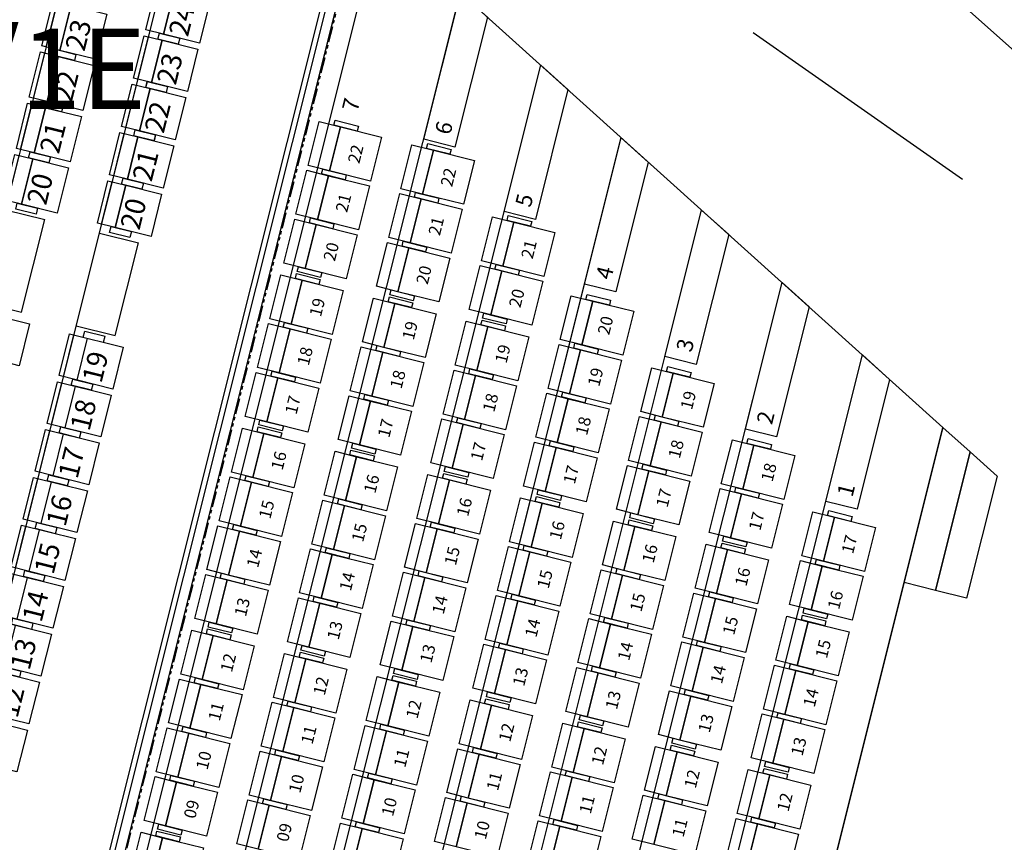
# Model space of a CAD drawing. Units: millimetres. Extents: x 2088 to 40958, y -836 to 11376.
# Drawn here: x 6072 to 7051, y 5057 to 5874 of the extents above; entities that cross this region are included whole.
import ezdxf
from ezdxf.enums import TextEntityAlignment as Align

# ---------------------------------------------------------------- set-up
doc = ezdxf.new("R2010")
doc.units = ezdxf.units.MM
doc.set_wipeout_variables(frame=1)
doc.linetypes.add('PHANTOM2', pattern=[31.75, 15.875, -3.175, 3.175, -3.175, 3.175, -3.175])
doc.linetypes.add('SD-01330-285-Z1- LPH 觀眾看台區施工圖-1070725$0$HIDDEN2', pattern=[4.7625, 3.175, -1.5875])
for name, color, linetype in [('1F觀眾席', 7, 'Continuous'), ('A-ARCH-001', 1, 'Continuous'), ('C-490', 8, 'Continuous'), ('C-495', 8, 'Continuous'), ('C-525', 8, 'Continuous'), ('P001', 131, 'Continuous'), ('P002', 181, 'Continuous'), ('P003', 231, 'Continuous'), ('P020', 121, 'Continuous'), ('P_4ARCHI', 1, 'Continuous'), ('P_Refline', 95, 'PHANTOM2'), ('列番', 40, 'Continuous'), ('字', 19, 'Continuous'), ('席番', 60, 'Continuous'), ('遮蔽', 7, 'Continuous')]:
    doc.layers.add(name, color=color, linetype=linetype)
doc.layers.add('LN', color=168, linetype='Continuous', lineweight=0)
doc.styles.add('BIGFONT', font='simplex.shx', dxfattribs={"bigfont": 'bigfont.shx'})
doc.styles.add('GOTHIC', font='MS PGothic.ttf')

# ---------------------------------------------------------------- blocks, each defined once
blk = doc.blocks.new('C-490')
at = {"ltscale": 0.1}
for p, q in [((0, 550), (428, 550)), ((0, 0), (0, 550)), ((428, 550), (428, 0)), ((-62, 202), (-62, 410)), ((-62, 410), (0, 410)), ((428, 410), (490, 410)), ((490, 410), (490, 202)), ((0, 366.7), (428, 366.7)), ((-62, 202), (0, 202)), ((428, 202), (490, 202)), ((428, 0), (0, 0))]:
    blk.add_line(p, q, dxfattribs=at)
at = {"layer": 'DEFPOINTS'}
blk.add_line((0, 506), (428, 506), dxfattribs=at)
blk = doc.blocks.new('C-495')
for points in [[(433, 550), (433, 366.7), (0, 366.7), (0, 550)], [(0, 410), (0, 202), (-62, 202), (-62, 410)], [(495, 410), (495, 202), (433, 202), (433, 410)], [(433, 366.7), (433, 0), (0, 0), (0, 366.7)]]:
    blk.add_lwpolyline(points, close=True)
at = {"layer": 'DEFPOINTS'}
blk.add_line((0, 506), (433, 506), dxfattribs=at)
blk = doc.blocks.new('C-525')
for points in [[(463, 550), (463, 366.7), (0, 366.7), (0, 550)], [(0, 410), (0, 202), (-62, 202), (-62, 410)], [(525, 410), (525, 202), (463, 202), (463, 410)], [(463, 366.7), (463, 0), (0, 0), (0, 366.7)]]:
    blk.add_lwpolyline(points, close=True)
at = {"layer": 'DEFPOINTS'}
blk.add_line((0, 506), (463, 506), dxfattribs=at)
blk = doc.blocks.new('2&3')
at = {"layer": 'P_4ARCHI', "ltscale": 0.1}
for p, q in [((-5797.67, -164.08), (-4019.45, -609.46)), ((-5842.2, -251.89), (-4078.44, -693.65)), ((-5714.94, -447.68), (-4145.53, -840.76)), ((-4642.31, -453.46), (-4651.99, -492.27)), ((-5723.56, -460.98), (-4151.86, -854.64)), ((-4550.16, -476.54), (-4559.84, -515.35)), ((-4651.99, -492.27), (-4559.84, -515.35)), ((-4665.54, -546.61), (-4675.21, -585.42)), ((-4573.38, -569.69), (-4583.06, -608.5)), ((-4675.21, -585.42), (-4583.06, -608.5))]:
    blk.add_line(p, q, dxfattribs=at)
at = {"layer": 'C-490', "xscale": 0.0999999998616388, "yscale": 0.0999999998616388, "zscale": 0.0999999998616388, "rotation": 345.93873857632}
for p in [(-5108.53, -487.82), (-4705.05, -489.91), (-5061, -499.72), (-5013.46, -511.63), (-4965.93, -523.53), (-4918.4, -535.44), (-4870.87, -547.34), (-4823.34, -559.25), (-4775.81, -571.15), (-4728.27, -583.06)]:
    blk.add_blockref('C-490', p, dxfattribs=at)
at = {"layer": 'C-495', "xscale": 0.09999999986163881, "yscale": 0.09999999986163881, "zscale": 0.09999999986163881, "rotation": 345.9999999999975}
for p in [(-4576.72, -621.04), (-4528.7, -633.07), (-4480.68, -645.09), (-4432.67, -657.12), (-4384.65, -669.14)]:
    blk.add_blockref('C-495', p, dxfattribs=at)
at = {"layer": 'C-525', "xscale": 0.09999999986163884, "yscale": 0.09999999986163884, "zscale": 0.09999999986163884, "rotation": 345.9999999999921}
for p in [(-4553.49, -527.89), (-4502.55, -540.59), (-4451.61, -553.29), (-4400.67, -565.99)]:
    blk.add_blockref('C-525', p, dxfattribs=at)
at = {"layer": '席番', "style": 'GOTHIC'}
for s, p in [('  12', (-5044.87, -480.79)), ('  13', (-4997.34, -492.69)), ('  14', (-4949.81, -504.6)), ('  20', (-4535.31, -509.15)), ('  15', (-4902.28, -516.5)), ('  16', (-4854.74, -528.41)), ('  21', (-4484.37, -521.85)), ('  22', (-4433.43, -534.55)), ('  17', (-4807.21, -540.31)), ('  23', (-4382.49, -547.25)), ('  18', (-4759.68, -552.22)), ('  19', (-4712.15, -564.12)), ('  20', (-4559.99, -601.93)), ('  21', (-4511.97, -613.96)), ('  22', (-4463.95, -625.99)), ('  23', (-4415.94, -638.01)), ('  24', (-4367.92, -650.04))]:
    blk.add_text(s, height=20, rotation=346, dxfattribs=at).set_placement(p, align=Align.MIDDLE_CENTER)
blk = doc.blocks.new('111')
at = {"layer": 'P001', "elevation": 0}
for points in [[(126255.94, 31931.88), (126234.6, 31937.23), (126245.53, 31980.88), (126266.87, 31975.53)], [(125664.87, 31918.07), (125643.53, 31923.42), (125654.47, 31967.07), (125675.81, 31961.72)], [(125861.33, 31920.41), (125839.99, 31925.76), (125850.92, 31969.41), (125872.26, 31964.06)], [(126057.78, 31922.75), (126036.44, 31928.1), (126047.38, 31971.75), (126068.72, 31966.4)], [(126149.94, 31899.67), (126128.6, 31905.02), (126139.53, 31948.67), (126160.87, 31943.32)], [(125757.03, 31894.99), (125735.69, 31900.34), (125746.62, 31943.99), (125767.96, 31938.64)], [(125953.48, 31897.33), (125932.14, 31902.68), (125943.08, 31946.33), (125964.42, 31940.98)], [(125652.73, 31869.57), (125631.39, 31874.92), (125642.32, 31918.57), (125663.66, 31913.22)], [(125849.18, 31871.91), (125827.84, 31877.25), (125838.77, 31920.91), (125860.11, 31915.56)], [(126045.64, 31874.25), (126024.3, 31879.59), (126035.23, 31923.25), (126056.57, 31917.9)], [(126242.09, 31876.59), (126220.75, 31881.93), (126231.68, 31925.59), (126253.02, 31920.24)], [(126137.79, 31851.17), (126116.45, 31856.51), (126127.38, 31900.17), (126148.72, 31894.82)], [(125744.88, 31846.49), (125723.54, 31851.83), (125734.47, 31895.49), (125755.81, 31890.14)], [(125941.34, 31848.83), (125919.99, 31854.17), (125930.93, 31897.83), (125952.27, 31892.48)], [(125837.03, 31823.41), (125815.69, 31828.75), (125826.63, 31872.4), (125847.97, 31867.06)], [(126033.49, 31825.75), (126012.15, 31831.09), (126023.08, 31874.74), (126044.42, 31869.4)], [(126229.94, 31828.09), (126208.6, 31833.43), (126219.54, 31877.08), (126240.88, 31871.74)], [(125638.88, 31814.28), (125617.54, 31819.62), (125628.47, 31863.27), (125649.81, 31857.93)], [(126125.64, 31802.67), (126104.3, 31808.01), (126115.23, 31851.66), (126136.58, 31846.32)], [(125731.03, 31791.2), (125709.69, 31796.54), (125720.62, 31840.19), (125741.96, 31834.85)], [(125929.19, 31800.33), (125907.85, 31805.67), (125918.78, 31849.32), (125940.12, 31843.98)], [(126021.34, 31777.25), (126000, 31782.59), (126010.93, 31826.24), (126032.27, 31820.9)], [(126217.8, 31779.59), (126196.45, 31784.93), (126207.39, 31828.58), (126228.73, 31823.24)], [(125626.73, 31765.78), (125605.39, 31771.12), (125616.32, 31814.77), (125637.66, 31809.43)], [(125823.19, 31768.12), (125801.84, 31773.46), (125812.78, 31817.11), (125834.12, 31811.77)], [(126113.49, 31754.16), (126092.15, 31759.51), (126103.09, 31803.16), (126124.43, 31797.82)], [(125718.88, 31742.7), (125697.54, 31748.04), (125708.48, 31791.69), (125729.82, 31786.35)], [(125915.34, 31745.04), (125894, 31750.38), (125904.93, 31794.03), (125926.27, 31788.69)], [(126205.65, 31731.08), (126184.31, 31736.43), (126195.24, 31780.08), (126216.58, 31774.74)], [(125614.58, 31717.27), (125593.24, 31722.62), (125604.17, 31766.27), (125625.52, 31760.93)], [(125811.04, 31719.61), (125789.7, 31724.96), (125800.63, 31768.61), (125821.97, 31763.27)], [(126007.49, 31721.95), (125986.15, 31727.3), (125997.08, 31770.95), (126018.43, 31765.61)], [(125706.74, 31694.19), (125685.4, 31699.54), (125696.33, 31743.19), (125717.67, 31737.85)], [(125903.19, 31696.53), (125881.85, 31701.88), (125892.78, 31745.53), (125914.12, 31740.18)], [(126099.65, 31698.87), (126078.3, 31704.22), (126089.24, 31747.87), (126110.58, 31742.52)], [(125995.34, 31673.45), (125974, 31678.8), (125984.94, 31722.45), (126006.28, 31717.1)], [(126191.8, 31675.79), (126170.46, 31681.14), (126181.39, 31724.79), (126202.73, 31719.44)], [(125798.89, 31671.11), (125777.55, 31676.46), (125788.48, 31720.11), (125809.82, 31714.76)], [(125600.73, 31661.98), (125579.39, 31667.33), (125590.33, 31710.98), (125611.67, 31705.63)], [(125694.59, 31645.69), (125673.25, 31651.04), (125684.18, 31694.69), (125705.52, 31689.34)], [(125891.04, 31648.03), (125869.7, 31653.38), (125880.64, 31697.03), (125901.98, 31691.68)], [(126087.5, 31650.37), (126066.16, 31655.72), (126077.09, 31699.37), (126098.43, 31694.02)], [(125983.2, 31624.95), (125961.86, 31630.3), (125972.79, 31673.95), (125994.13, 31668.6)], [(126179.65, 31627.29), (126158.31, 31632.64), (126169.24, 31676.29), (126190.58, 31670.94)], [(125786.74, 31622.61), (125765.4, 31627.96), (125776.33, 31671.61), (125797.67, 31666.26)], [(125588.59, 31613.48), (125567.25, 31618.83), (125578.18, 31662.48), (125599.52, 31657.13)], [(125878.89, 31599.53), (125857.55, 31604.87), (125868.49, 31648.53), (125889.83, 31643.18)], [(126075.35, 31601.87), (126054.01, 31607.21), (126064.94, 31650.87), (126086.28, 31645.52)], [(125680.74, 31590.4), (125659.4, 31595.74), (125670.33, 31639.4), (125691.67, 31634.05)], [(125971.05, 31576.45), (125949.71, 31581.79), (125960.64, 31625.45), (125981.98, 31620.1)], [(126167.5, 31578.79), (126146.16, 31584.13), (126157.1, 31627.79), (126178.44, 31622.44)], [(125772.89, 31567.32), (125751.55, 31572.66), (125762.49, 31616.32), (125783.83, 31610.97)], [(126063.2, 31553.37), (126041.86, 31558.71), (126052.79, 31602.36), (126074.14, 31597.02)], [(125668.59, 31541.9), (125647.25, 31547.24), (125658.18, 31590.89), (125679.52, 31585.55)], [(125865.05, 31544.24), (125843.71, 31549.58), (125854.64, 31593.23), (125875.98, 31587.89)], [(126155.36, 31530.29), (126134.01, 31535.63), (126144.95, 31579.28), (126166.29, 31573.94)], [(125760.74, 31518.82), (125739.4, 31524.16), (125750.34, 31567.81), (125771.68, 31562.47)], [(125957.2, 31521.16), (125935.86, 31526.5), (125946.79, 31570.15), (125968.13, 31564.81)], [(126049.35, 31498.08), (126028.01, 31503.42), (126038.95, 31547.07), (126060.29, 31541.73)], [(125852.9, 31495.74), (125831.56, 31501.08), (125842.49, 31544.73), (125863.83, 31539.39)], [(125748.6, 31470.31), (125727.26, 31475.66), (125738.19, 31519.31), (125759.53, 31513.97)], [(125945.05, 31472.65), (125923.71, 31478), (125934.64, 31521.65), (125955.98, 31516.31)], [(126141.51, 31474.99), (126120.17, 31480.34), (126131.1, 31523.99), (126152.44, 31518.65)], [(126037.21, 31449.57), (126015.86, 31454.92), (126026.8, 31498.57), (126048.14, 31493.23)], [(125840.75, 31447.23), (125819.41, 31452.58), (125830.34, 31496.23), (125851.68, 31490.89)], [(125932.9, 31424.15), (125911.56, 31429.5), (125922.5, 31473.15), (125943.84, 31467.8)], [(126129.36, 31426.49), (126108.02, 31431.84), (126118.95, 31475.49), (126140.29, 31470.14)], [(126025.06, 31401.07), (126003.72, 31406.42), (126014.65, 31450.07), (126035.99, 31444.72)], [(125828.6, 31398.73), (125807.26, 31404.08), (125818.19, 31447.73), (125839.54, 31442.38)], [(126117.21, 31377.99), (126095.87, 31383.34), (126106.8, 31426.99), (126128.14, 31421.64)], [(125919.06, 31368.86), (125897.71, 31374.21), (125908.65, 31417.86), (125929.99, 31412.51)], [(126011.21, 31345.78), (125989.87, 31351.12), (126000.8, 31394.78), (126022.14, 31389.43)], [(126103.36, 31322.7), (126082.02, 31328.04), (126092.95, 31371.7), (126114.3, 31366.35)], [(125906.91, 31320.36), (125885.57, 31325.7), (125896.5, 31369.36), (125917.84, 31364.01)], [(125999.06, 31297.28), (125977.72, 31302.62), (125988.65, 31346.27), (126009.99, 31340.93)], [(126091.21, 31274.2), (126069.87, 31279.54), (126080.81, 31323.19), (126102.15, 31317.85)], [(125986.91, 31248.78), (125965.57, 31254.12), (125976.51, 31297.77), (125997.85, 31292.43)], [(126079.07, 31225.69), (126057.73, 31231.04), (126068.66, 31274.69), (126090, 31269.35)]]:
    blk.add_lwpolyline(points, close=True, dxfattribs=at)
at = {"layer": 'P002', "elevation": 0}
for points in [[(126234.6, 31937.23), (126193.86, 31947.43), (126204.79, 31991.08), (126245.53, 31980.88)], [(125643.53, 31923.42), (125602.79, 31933.62), (125613.73, 31977.27), (125654.47, 31967.07)], [(125839.99, 31925.76), (125799.25, 31935.96), (125810.18, 31979.61), (125850.92, 31969.41)], [(126036.44, 31928.1), (125995.7, 31938.3), (126006.64, 31981.95), (126047.38, 31971.75)], [(126128.6, 31905.02), (126087.86, 31915.22), (126098.79, 31958.87), (126139.53, 31948.67)], [(125735.69, 31900.34), (125694.95, 31910.54), (125705.88, 31954.19), (125746.62, 31943.99)], [(125932.14, 31902.68), (125891.4, 31912.88), (125902.33, 31956.53), (125943.08, 31946.33)], [(125631.39, 31874.92), (125590.64, 31885.12), (125601.58, 31928.77), (125642.32, 31918.57)], [(125827.84, 31877.25), (125787.1, 31887.46), (125798.03, 31931.11), (125838.77, 31920.91)], [(126024.3, 31879.59), (125983.55, 31889.8), (125994.49, 31933.45), (126035.23, 31923.25)], [(126220.75, 31881.93), (126180.01, 31892.14), (126190.94, 31935.79), (126231.68, 31925.59)], [(126116.45, 31856.51), (126075.71, 31866.72), (126086.64, 31910.37), (126127.38, 31900.17)], [(125723.54, 31851.83), (125682.8, 31862.04), (125693.73, 31905.69), (125734.47, 31895.49)], [(125919.99, 31854.17), (125879.25, 31864.38), (125890.19, 31908.03), (125930.93, 31897.83)], [(125815.69, 31828.75), (125774.95, 31838.96), (125785.88, 31882.61), (125826.63, 31872.4)], [(126012.15, 31831.09), (125971.41, 31841.3), (125982.34, 31884.95), (126023.08, 31874.74)], [(126208.6, 31833.43), (126167.86, 31843.64), (126178.79, 31887.29), (126219.54, 31877.08)], [(125617.54, 31819.62), (125576.8, 31829.83), (125587.73, 31873.48), (125628.47, 31863.27)], [(125907.85, 31805.67), (125867.1, 31815.88), (125878.04, 31859.53), (125918.78, 31849.32)], [(126104.3, 31808.01), (126063.56, 31818.22), (126074.49, 31861.87), (126115.23, 31851.66)], [(125709.69, 31796.54), (125668.95, 31806.75), (125679.88, 31850.4), (125720.62, 31840.19)], [(126000, 31782.59), (125959.26, 31792.8), (125970.19, 31836.45), (126010.93, 31826.24)], [(126196.45, 31784.93), (126155.71, 31795.13), (126166.65, 31838.79), (126207.39, 31828.58)], [(125605.39, 31771.12), (125564.65, 31781.33), (125575.58, 31824.98), (125616.32, 31814.77)], [(125801.84, 31773.46), (125761.1, 31783.67), (125772.04, 31827.32), (125812.78, 31817.11)], [(126092.15, 31759.51), (126051.41, 31769.71), (126062.35, 31813.37), (126103.09, 31803.16)], [(125697.54, 31748.04), (125656.8, 31758.24), (125667.73, 31801.9), (125708.48, 31791.69)], [(125894, 31750.38), (125853.26, 31760.58), (125864.19, 31804.24), (125904.93, 31794.03)], [(125986.15, 31727.3), (125945.41, 31737.5), (125956.34, 31781.16), (125997.08, 31770.95)], [(126184.31, 31736.43), (126143.57, 31746.63), (126154.5, 31790.28), (126195.24, 31780.08)], [(125593.24, 31722.62), (125552.5, 31732.82), (125563.43, 31776.48), (125604.17, 31766.27)], [(125789.7, 31724.96), (125748.95, 31735.16), (125759.89, 31778.82), (125800.63, 31768.61)], [(125685.4, 31699.54), (125644.65, 31709.74), (125655.59, 31753.39), (125696.33, 31743.19)], [(125881.85, 31701.88), (125841.11, 31712.08), (125852.04, 31755.73), (125892.78, 31745.53)], [(126078.3, 31704.22), (126037.56, 31714.42), (126048.5, 31758.07), (126089.24, 31747.87)], [(125974, 31678.8), (125933.26, 31689), (125944.19, 31732.65), (125984.94, 31722.45)], [(126170.46, 31681.14), (126129.72, 31691.34), (126140.65, 31734.99), (126181.39, 31724.79)], [(125777.55, 31676.46), (125736.81, 31686.66), (125747.74, 31730.31), (125788.48, 31720.11)], [(125579.39, 31667.33), (125538.65, 31677.53), (125549.58, 31721.18), (125590.33, 31710.98)], [(125673.25, 31651.04), (125632.51, 31661.24), (125643.44, 31704.89), (125684.18, 31694.69)], [(125869.7, 31653.38), (125828.96, 31663.58), (125839.89, 31707.23), (125880.64, 31697.03)], [(126066.16, 31655.72), (126025.42, 31665.92), (126036.35, 31709.57), (126077.09, 31699.37)], [(125961.86, 31630.3), (125921.11, 31640.5), (125932.05, 31684.15), (125972.79, 31673.95)], [(126158.31, 31632.64), (126117.57, 31642.84), (126128.5, 31686.49), (126169.24, 31676.29)], [(125765.4, 31627.96), (125724.66, 31638.16), (125735.59, 31681.81), (125776.33, 31671.61)], [(125567.25, 31618.83), (125526.5, 31629.03), (125537.44, 31672.68), (125578.18, 31662.48)], [(125857.55, 31604.87), (125816.81, 31615.08), (125827.75, 31658.73), (125868.49, 31648.53)], [(126054.01, 31607.21), (126013.27, 31617.42), (126024.2, 31661.07), (126064.94, 31650.87)], [(125659.4, 31595.74), (125618.66, 31605.95), (125629.59, 31649.6), (125670.33, 31639.4)], [(125949.71, 31581.79), (125908.97, 31592), (125919.9, 31635.65), (125960.64, 31625.45)], [(126146.16, 31584.13), (126105.42, 31594.34), (126116.35, 31637.99), (126157.1, 31627.79)], [(125751.55, 31572.66), (125710.81, 31582.87), (125721.74, 31626.52), (125762.49, 31616.32)], [(126041.86, 31558.71), (126001.12, 31568.92), (126012.05, 31612.57), (126052.79, 31602.36)], [(125647.25, 31547.24), (125606.51, 31557.45), (125617.44, 31601.1), (125658.18, 31590.89)], [(125843.71, 31549.58), (125802.96, 31559.79), (125813.9, 31603.44), (125854.64, 31593.23)], [(126134.01, 31535.63), (126093.27, 31545.84), (126104.21, 31589.49), (126144.95, 31579.28)], [(125739.4, 31524.16), (125698.66, 31534.37), (125709.6, 31578.02), (125750.34, 31567.81)], [(125935.86, 31526.5), (125895.12, 31536.71), (125906.05, 31580.36), (125946.79, 31570.15)], [(126028.01, 31503.42), (125987.27, 31513.62), (125998.2, 31557.28), (126038.95, 31547.07)], [(125831.56, 31501.08), (125790.82, 31511.28), (125801.75, 31554.94), (125842.49, 31544.73)], [(125727.26, 31475.66), (125686.51, 31485.86), (125697.45, 31529.52), (125738.19, 31519.31)], [(125923.71, 31478), (125882.97, 31488.2), (125893.9, 31531.86), (125934.64, 31521.65)], [(126120.17, 31480.34), (126079.42, 31490.54), (126090.36, 31534.2), (126131.1, 31523.99)], [(126015.86, 31454.92), (125975.12, 31465.12), (125986.06, 31508.77), (126026.8, 31498.57)], [(125819.41, 31452.58), (125778.67, 31462.78), (125789.6, 31506.43), (125830.34, 31496.23)], [(125911.56, 31429.5), (125870.82, 31439.7), (125881.75, 31483.35), (125922.5, 31473.15)], [(126108.02, 31431.84), (126067.28, 31442.04), (126078.21, 31485.69), (126118.95, 31475.49)], [(126003.72, 31406.42), (125962.98, 31416.62), (125973.91, 31460.27), (126014.65, 31450.07)], [(125807.26, 31404.08), (125766.52, 31414.28), (125777.45, 31457.93), (125818.19, 31447.73)], [(126095.87, 31383.34), (126055.13, 31393.54), (126066.06, 31437.19), (126106.8, 31426.99)], [(125897.71, 31374.21), (125856.97, 31384.41), (125867.91, 31428.06), (125908.65, 31417.86)], [(125989.87, 31351.12), (125949.13, 31361.33), (125960.06, 31404.98), (126000.8, 31394.78)], [(126082.02, 31328.04), (126041.28, 31338.25), (126052.21, 31381.9), (126092.95, 31371.7)], [(125885.57, 31325.7), (125844.83, 31335.91), (125855.76, 31379.56), (125896.5, 31369.36)], [(125977.72, 31302.62), (125936.98, 31312.83), (125947.91, 31356.48), (125988.65, 31346.27)], [(126069.87, 31279.54), (126029.13, 31289.75), (126040.07, 31333.4), (126080.81, 31323.19)], [(125965.57, 31254.12), (125924.83, 31264.33), (125935.76, 31307.98), (125976.51, 31297.77)], [(126057.73, 31231.04), (126016.98, 31241.24), (126027.92, 31284.9), (126068.66, 31274.69)]]:
    blk.add_lwpolyline(points, close=True, dxfattribs=at)
at = {"layer": 'P003', "elevation": 0}
for points in [[(126240.17, 31930.68), (126216.89, 31936.51), (126218.11, 31941.36), (126241.39, 31935.53)], [(125845.56, 31919.21), (125822.28, 31925.04), (125823.5, 31929.89), (125846.78, 31924.06)], [(126042.02, 31921.55), (126018.74, 31927.38), (126019.95, 31932.23), (126043.23, 31926.4)], [(126238.47, 31923.89), (126215.19, 31929.72), (126216.41, 31934.57), (126239.69, 31928.74)], [(125649.11, 31916.87), (125625.83, 31922.7), (125627.04, 31927.55), (125650.32, 31921.72)], [(126134.17, 31898.46), (126110.89, 31904.3), (126112.11, 31909.15), (126135.39, 31903.31)], [(125741.26, 31893.78), (125717.98, 31899.62), (125719.2, 31904.47), (125742.48, 31898.64)], [(125937.72, 31896.12), (125914.44, 31901.96), (125915.65, 31906.81), (125938.93, 31900.97)], [(125636.96, 31868.36), (125613.68, 31874.2), (125614.9, 31879.05), (125638.18, 31873.21)], [(125833.42, 31870.7), (125810.14, 31876.53), (125811.35, 31881.39), (125834.63, 31875.55)], [(126029.87, 31873.04), (126006.59, 31878.87), (126007.81, 31883.72), (126031.09, 31877.89)], [(126226.33, 31875.38), (126203.05, 31881.21), (126204.26, 31886.06), (126227.54, 31880.23)], [(125635.26, 31861.57), (125611.98, 31867.41), (125613.19, 31872.26), (125636.48, 31866.42)], [(126122.02, 31849.96), (126098.74, 31855.79), (126099.96, 31860.64), (126123.24, 31854.81)], [(125729.11, 31845.28), (125705.83, 31851.11), (125707.05, 31855.96), (125730.33, 31850.13)], [(125925.57, 31847.62), (125902.29, 31853.45), (125903.5, 31858.3), (125926.78, 31852.47)], [(125727.41, 31838.49), (125704.13, 31844.32), (125705.35, 31849.17), (125728.63, 31843.34)], [(125821.27, 31822.2), (125797.99, 31828.03), (125799.2, 31832.88), (125822.48, 31827.05)], [(126017.72, 31824.54), (125994.44, 31830.37), (125995.66, 31835.22), (126018.94, 31829.39)], [(126214.18, 31826.88), (126190.9, 31832.71), (126192.11, 31837.56), (126215.39, 31831.73)], [(125623.11, 31813.07), (125599.83, 31818.9), (125601.05, 31823.75), (125624.33, 31817.92)], [(125819.57, 31815.41), (125796.29, 31821.24), (125797.5, 31826.09), (125820.78, 31820.26)], [(126109.88, 31801.46), (126086.6, 31807.29), (126087.81, 31812.14), (126111.09, 31806.31)], [(125715.27, 31789.99), (125691.99, 31795.82), (125693.2, 31800.67), (125716.48, 31794.84)], [(125911.72, 31792.33), (125888.44, 31798.16), (125889.66, 31803.01), (125912.94, 31797.18)], [(125913.42, 31799.12), (125890.14, 31804.95), (125891.36, 31809.8), (125914.64, 31803.97)], [(126005.58, 31776.04), (125982.29, 31781.87), (125983.51, 31786.72), (126006.79, 31780.89)], [(126202.03, 31778.38), (126178.75, 31784.21), (126179.96, 31789.06), (126203.25, 31783.23)], [(125610.96, 31764.57), (125587.68, 31770.4), (125588.9, 31775.25), (125612.18, 31769.42)], [(125807.42, 31766.91), (125784.14, 31772.74), (125785.35, 31777.59), (125808.63, 31771.76)], [(126003.87, 31769.25), (125980.59, 31775.08), (125981.81, 31779.93), (126005.09, 31774.1)], [(126097.73, 31752.96), (126074.45, 31758.79), (126075.66, 31763.64), (126098.94, 31757.81)], [(125703.12, 31741.49), (125679.84, 31747.32), (125681.05, 31752.17), (125704.33, 31746.34)], [(125899.57, 31743.83), (125876.29, 31749.66), (125877.51, 31754.51), (125900.79, 31748.68)], [(126096.03, 31746.17), (126072.75, 31752), (126073.96, 31756.85), (126097.24, 31751.02)], [(126188.18, 31723.09), (126164.9, 31728.92), (126166.12, 31733.77), (126189.4, 31727.94)], [(126189.88, 31729.88), (126166.6, 31735.71), (126167.82, 31740.56), (126191.1, 31734.73)], [(125598.82, 31716.07), (125575.54, 31721.9), (125576.75, 31726.75), (125600.03, 31720.92)], [(125795.27, 31718.41), (125771.99, 31724.24), (125773.21, 31729.09), (125796.49, 31723.26)], [(125991.73, 31720.75), (125968.45, 31726.58), (125969.66, 31731.43), (125992.94, 31725.6)], [(125597.12, 31709.28), (125573.84, 31715.11), (125575.05, 31719.96), (125598.33, 31714.13)], [(125690.97, 31692.99), (125667.69, 31698.82), (125668.9, 31703.67), (125692.19, 31697.84)], [(125887.43, 31695.33), (125864.14, 31701.16), (125865.36, 31706.01), (125888.64, 31700.18)], [(126083.88, 31697.67), (126060.6, 31703.5), (126061.81, 31708.35), (126085.1, 31702.52)], [(126176.03, 31674.59), (126152.75, 31680.42), (126153.97, 31685.27), (126177.25, 31679.44)], [(125783.12, 31669.91), (125759.84, 31675.74), (125761.06, 31680.59), (125784.34, 31674.76)], [(125979.58, 31672.25), (125956.3, 31678.08), (125957.51, 31682.93), (125980.79, 31677.1)], [(125584.97, 31660.78), (125561.69, 31666.61), (125562.9, 31671.46), (125586.18, 31665.63)], [(125678.82, 31644.49), (125655.54, 31650.32), (125656.76, 31655.17), (125680.04, 31649.34)], [(125875.28, 31646.83), (125852, 31652.66), (125853.21, 31657.51), (125876.49, 31651.68)], [(126071.73, 31649.17), (126048.45, 31655), (126049.67, 31659.85), (126072.95, 31654.02)], [(125677.12, 31637.7), (125653.84, 31643.53), (125655.06, 31648.38), (125678.34, 31642.55)], [(125967.43, 31623.74), (125944.15, 31629.58), (125945.36, 31634.43), (125968.65, 31628.59)], [(126163.89, 31626.08), (126140.61, 31631.92), (126141.82, 31636.77), (126165.1, 31630.93)], [(125769.28, 31614.61), (125745.99, 31620.45), (125747.21, 31625.3), (125770.49, 31619.46)], [(125770.98, 31621.4), (125747.7, 31627.24), (125748.91, 31632.09), (125772.19, 31626.25)], [(125572.82, 31612.27), (125549.54, 31618.11), (125550.75, 31622.96), (125574.04, 31617.12)], [(125863.13, 31598.32), (125839.85, 31604.15), (125841.06, 31609), (125864.34, 31603.17)], [(126059.58, 31600.66), (126036.3, 31606.49), (126037.52, 31611.34), (126060.8, 31605.51)], [(125664.97, 31589.19), (125641.69, 31595.02), (125642.91, 31599.87), (125666.19, 31594.04)], [(125861.43, 31591.53), (125838.15, 31597.36), (125839.36, 31602.21), (125862.64, 31596.38)], [(125955.28, 31575.24), (125932, 31581.07), (125933.22, 31585.92), (125956.5, 31580.09)], [(126151.74, 31577.58), (126128.46, 31583.41), (126129.67, 31588.26), (126152.95, 31582.43)], [(125757.13, 31566.11), (125733.85, 31571.94), (125735.06, 31576.79), (125758.34, 31570.96)], [(125953.58, 31568.45), (125930.3, 31574.28), (125931.52, 31579.13), (125954.8, 31573.3)], [(126045.74, 31545.37), (126022.46, 31551.2), (126023.67, 31556.05), (126046.95, 31550.22)], [(126047.44, 31552.16), (126024.16, 31557.99), (126025.37, 31562.84), (126048.65, 31557.01)], [(125652.83, 31540.69), (125629.55, 31546.52), (125630.76, 31551.37), (125654.04, 31545.54)], [(125849.28, 31543.03), (125826, 31548.86), (125827.21, 31553.71), (125850.5, 31547.88)], [(126139.59, 31529.08), (126116.31, 31534.91), (126117.52, 31539.76), (126140.8, 31533.93)], [(125744.98, 31517.61), (125721.7, 31523.44), (125722.91, 31528.29), (125746.19, 31522.46)], [(125941.43, 31519.95), (125918.15, 31525.78), (125919.37, 31530.63), (125942.65, 31524.8)], [(126137.89, 31522.29), (126114.61, 31528.12), (126115.82, 31532.97), (126139.1, 31527.14)], [(126033.59, 31496.87), (126010.31, 31502.7), (126011.52, 31507.55), (126034.8, 31501.72)], [(125837.13, 31494.53), (125813.85, 31500.36), (125815.07, 31505.21), (125838.35, 31499.38)], [(125732.83, 31469.11), (125709.55, 31474.94), (125710.77, 31479.79), (125734.05, 31473.96)], [(125929.29, 31471.45), (125906.01, 31477.28), (125907.22, 31482.13), (125930.5, 31476.3)], [(126125.74, 31473.79), (126102.46, 31479.62), (126103.68, 31484.47), (126126.96, 31478.64)], [(126021.44, 31448.37), (125998.16, 31454.2), (125999.37, 31459.05), (126022.65, 31453.22)], [(125824.99, 31446.03), (125801.7, 31451.86), (125802.92, 31456.71), (125826.2, 31450.88)], [(125917.14, 31422.95), (125893.86, 31428.78), (125895.07, 31433.63), (125918.35, 31427.8)], [(126113.59, 31425.29), (126090.31, 31431.12), (126091.53, 31435.97), (126114.81, 31430.14)], [(125915.44, 31416.16), (125892.16, 31421.99), (125893.37, 31426.84), (125916.65, 31421.01)], [(126009.29, 31399.87), (125986.01, 31405.7), (125987.23, 31410.55), (126010.51, 31404.72)], [(125812.84, 31397.53), (125789.56, 31403.36), (125790.77, 31408.21), (125814.05, 31402.38)], [(126007.59, 31393.08), (125984.31, 31398.91), (125985.53, 31403.76), (126008.81, 31397.93)], [(126099.74, 31369.99), (126076.46, 31375.83), (126077.68, 31380.68), (126100.96, 31374.84)], [(126101.45, 31376.78), (126078.16, 31382.62), (126079.38, 31387.47), (126102.66, 31381.64)], [(125903.29, 31367.65), (125880.01, 31373.49), (125881.22, 31378.34), (125904.5, 31372.51)], [(125995.44, 31344.57), (125972.16, 31350.4), (125973.38, 31355.25), (125996.66, 31349.42)], [(126087.6, 31321.49), (126064.32, 31327.32), (126065.53, 31332.17), (126088.81, 31326.34)], [(125891.14, 31319.15), (125867.86, 31324.98), (125869.08, 31329.83), (125892.36, 31324)], [(125983.3, 31296.07), (125960.01, 31301.9), (125961.23, 31306.75), (125984.51, 31300.92)], [(126075.45, 31272.99), (126052.17, 31278.82), (126053.38, 31283.67), (126076.66, 31277.84)], [(125971.15, 31247.57), (125947.87, 31253.4), (125949.08, 31258.25), (125972.36, 31252.42)], [(126063.3, 31224.49), (126040.02, 31230.32), (126041.24, 31235.17), (126064.52, 31229.34)]]:
    blk.add_lwpolyline(points, close=True, dxfattribs=at)
at = {"layer": 'P020'}
for p, q in [((125730.88, 32613.76, 0), (125459.32, 31529.55, 0)), ((125459.33, 31529.59, 0), (125730.91, 32613.89, 0)), ((125823.03, 32590.68, 0), (125539.23, 31457.59, 0)), ((125823.06, 32590.8, 0), (125539.24, 31457.64, 0)), ((125915.18, 32567.6, 0), (125619.15, 31385.64, 0)), ((125915.21, 32567.7, 0), (125619.16, 31385.68, 0)), ((126007.34, 32544.52, 0), (125699.06, 31313.69, 0)), ((126007.36, 32544.61, 0), (125699.07, 31313.73, 0)), ((126099.49, 32521.44, 0), (125778.97, 31241.73, 0)), ((126099.51, 32521.51, 0), (125778.98, 31241.78, 0)), ((126191.64, 32498.36, 0), (125858.88, 31169.78, 0)), ((126283.8, 32475.28, 0), (125938.8, 31097.83, 0)), ((126375.95, 32452.2, 0), (126030.95, 31074.74, 0)), ((126405.63, 32444.76, 0), (126060.63, 31067.31, 0)), ((125938.8, 31097.83, 0), (125459.32, 31529.55, 0)), ((125318.57, 31218.78, 0), (125754.92, 30825.9, 0))]:
    blk.add_line(p, q, dxfattribs=at)
at = {"layer": 'P020', "elevation": 0}
for points in [[(125432.4, 31553.78), (125405.48, 31578.02), (125435.85, 31699.28), (125466.9, 31691.5)], [(125459.32, 31529.55), (125432.4, 31553.78), (125466.9, 31691.5), (125497.94, 31683.73)], [(125539.24, 31457.64), (125512.33, 31481.88), (125544.64, 31610.89), (125575.68, 31603.12)], [(125619.17, 31385.73), (125592.25, 31409.97), (125624.56, 31538.98), (125655.6, 31531.21)], [(125699.07, 31313.73), (125672.15, 31337.97), (125704.47, 31466.98), (125735.51, 31459.21)], [(125778.98, 31241.78), (125752.06, 31266.01), (125784.38, 31395.03), (125815.42, 31387.25)], [(125858.88, 31169.78), (125831.97, 31194.02), (125864.28, 31323.03), (125895.32, 31315.26)], [(125938.8, 31097.83), (125911.88, 31122.06), (125944.19, 31251.08), (125975.23, 31243.3)]]:
    blk.add_lwpolyline(points, close=True, dxfattribs=at)
at = {"layer": 'P_Refline'}
blk.add_line((126050.35, 31069.88, 0), (126395.35, 32447.34, 0), dxfattribs=at)
at = {"layer": '列番', "style": 'BIGFONT'}
for s, p in [('1', (125555.65, 31591.78, -132)), ('2', (125635.57, 31519.87, -132)), ('3', (125715.47, 31447.88, -132)), ('4', (125795.38, 31375.92, -132)), ('5', (125875.29, 31303.92, -132)), ('6', (125955.2, 31231.97, -132)), ('7', (126047.35, 31208.89, -132))]:
    blk.add_text(s, height=16, rotation=255.9388, dxfattribs=at).set_placement(p, align=Align.MIDDLE_CENTER)
at = {"layer": '席番', "style": 'BIGFONT'}
for s, p in [('10', (125917.24, 31929.6, 0)), ('09', (126113.69, 31931.94, 0)), ('11', (125720.78, 31927.26, 0)), ('12', (125616.48, 31901.84, 0)), ('11', (125812.94, 31904.18, 0)), ('10', (126009.39, 31906.52, 0)), ('09', (126205.85, 31908.86, 0)), ('11', (125905.09, 31881.1, 0)), ('10', (126101.55, 31883.44, 0)), ('12', (125708.64, 31878.76, 0)), ('10', (126193.7, 31860.36, 0)), ('12', (125800.79, 31855.68, 0)), ('11', (125997.24, 31858.02, 0)), ('13', (125602.63, 31846.55, 0)), ('12', (125892.94, 31832.6, 0)), ('11', (126089.4, 31834.94, 0)), ('13', (125694.79, 31823.47, 0)), ('11', (126181.55, 31811.86, 0)), ('12', (125985.1, 31809.52, 0)), ('14', (125590.49, 31798.05, 0)), ('13', (125786.94, 31800.39, 0)), ('12', (126077.25, 31786.44, 0)), ('14', (125682.64, 31774.97, 0)), ('13', (125879.09, 31777.31, 0)), ('12', (126169.4, 31763.36, 0)), ('13', (125971.25, 31754.23, 0)), ('15', (125578.34, 31749.55, 0)), ('14', (125774.79, 31751.89, 0)), ('15', (125670.49, 31726.47, 0)), ('14', (125866.95, 31728.81, 0)), ('13', (126063.4, 31731.15, 0)), ('14', (125959.1, 31705.73, 0)), ('13', (126155.55, 31708.06, 0)), ('16', (125566.19, 31701.05, 0)), ('15', (125762.64, 31703.39, 0)), ('16', (125658.34, 31677.96, 0)), ('15', (125854.8, 31680.3, 0)), ('14', (126051.25, 31682.64, 0)), ('16', (125750.5, 31654.88, 0)), ('15', (125946.95, 31657.22, 0)), ('14', (126143.41, 31659.56, 0)), ('17', (125552.34, 31645.75, 0)), ('16', (125842.65, 31631.8, 0)), ('15', (126039.1, 31634.14, 0)), ('17', (125644.49, 31622.67, 0)), ('16', (125934.8, 31608.72, 0)), ('15', (126131.26, 31611.06, 0)), ('17', (125736.65, 31599.59, 0)), ('17', (125828.8, 31576.51, 0)), ('16', (126026.96, 31585.64, 0)), ('18', (125632.35, 31574.17, 0)), ('16', (126119.11, 31562.56, 0)), ('18', (125724.5, 31551.09, 0)), ('17', (125920.95, 31553.43, 0)), ('18', (125816.65, 31528.01, 0)), ('17', (126013.11, 31530.35, 0)), ('19', (125712.35, 31502.59, 0)), ('18', (125908.81, 31504.93, 0)), ('17', (126105.26, 31507.27, 0)), ('19', (125804.51, 31479.51, 0)), ('18', (126000.96, 31481.85, 0)), ('19', (125896.66, 31456.43, 0)), ('18', (126093.11, 31458.77, 0)), ('19', (125988.81, 31433.34, 0)), ('20', (125794.64, 31428.2, 0)), ('19', (126080.97, 31410.26, 0)), ('20', (125882.81, 31401.13, 0)), ('20', (125974.96, 31378.05, 0)), ('21', (125870.66, 31352.63, 0)), ('20', (126067.12, 31354.97, 0)), ('21', (125962.82, 31329.55, 0)), ('21', (126054.97, 31306.47, 0)), ('22', (125950.67, 31281.05, 0)), ('22', (126042.82, 31257.97, 0))]:
    blk.add_text(s, height=12, rotation=255.9388, dxfattribs=at).set_placement(p, align=Align.MIDDLE_CENTER)

msp = doc.modelspace()

# ---------------------------------------------------------------- linework, layer by layer
at = {"layer": 'A-ARCH-001', "color": 250, "lineweight": 0}
for p, q in [((6157.76, 6178.05, 0), (5760.76, 4592.99, 0)), ((6163.66, 6098.71, 0), (5798.36, 4640.19, 0)), ((5909.49, 4555.75, 0), (6286.73, 6061.92, 0)), ((5919.19, 4553.32, 0), (6295.14, 6054.35, 0))]:
    msp.add_line(p, q, dxfattribs=at)
at = {"layer": '遮蔽', "color": 250, "lineweight": 0}
msp.add_line((6411.37, 5983.33, 0), (6045.29, 4521.72, 0), dxfattribs=at)

# ---------------------------------------------------------------- next in the draw order: wipeouts: each hides what was drawn before it
msp.add_wipeout([(11543.68, 4270.08), (11601.89, 4284.6), (11593.63, 4317.74), (12166.95, 4690.05), (12196.91, 4643.93), (12264, 4687.5), (12234.04, 4733.62), (12666.17, 5014.25), (12665.45, 5015.41), (12849.19, 5130.22), (13019.45, 5373.38), (12817.79, 6178.5), (12464.73, 6090.11), (12294.76, 6771.82), (12666.39, 7498), (12071.14, 7901.05), (11875.89, 8830), (10496.49, 9765), (10346.35, 9811), (9147.89, 9811), (8861.89, 9811), (6568.59, 9811), (5603.95, 9157.59), (5527.55, 8760.41), (5469.43, 8721.04), (5331.63, 8924.47), (5581.89, 10235.5), (5023.36, 10342.16), (4660.36, 9940.96), (4497.1, 9083.73), (5235.04, 8943.17), (4532.29, 8465.26), (4600.16, 7678.29), (4272.18, 7650.01), (4290.07, 7442.61), (4077.16, 6588.69), (4112.67, 6485.57), (4172.44, 6470.67), (4073.69, 6074.59), (4019.41, 5945.32), (4200.56, 5683.22), (4263.63, 5529.01), (4451.39, 5552.33), (4519.82, 5600.49), (4555.99, 5446.74), (4543.43, 5396.78), (4578.95, 5280.15), (4598.53, 5265.92), (4634.39, 5113.5), (4975.38, 4973.06), (4937.42, 4921.02), (5002.05, 4873.87), (5049.19, 4938.5), (5350.67, 4722.12), (5303.62, 4657.62), (5368.25, 4610.47), (5415.39, 4675.1), (5808.03, 4393.3), (5791.29, 4393.3), (5791.29, 4333.3), (5851.29, 4333.3), (5851.29, 4361.36), (6042.88, 4511.94), (6436.53, 6083.64), (6475.85, 6139.84), (7890.81, 7098.27), (7944.77, 7114.83), (9581.86, 7114.83), (9634.63, 7098.64), (11050.17, 6139.81), (11092.64, 6079.11)]).dxf.layer = '遮蔽'

# ---------------------------------------------------------------- next in the draw order: block references
at = {"layer": '遮蔽', "rotation": 89.99999999999999}
msp.add_blockref('2&3', (5581.89, 10235.5), dxfattribs=at)

# ---------------------------------------------------------------- next in the draw order: linework, layer by layer
at = {"layer": '字', "color": 249, "linetype": 'SD-01330-285-Z1- LPH 觀眾看台區施工圖-1070725$0$HIDDEN2', "lineweight": 30, "ltscale": 80}
msp.add_line((7321.16, 5496.58), (4558.69, 7432.95), dxfattribs=at)

# ---------------------------------------------------------------- next in the draw order: block references
at = {"layer": '1F觀眾席', "rotation": 180}
msp.add_blockref('111', (132448.99, 36998.74, 0), dxfattribs=at)

# ---------------------------------------------------------------- next in the draw order: texts
at = {"layer": 'LN', "color": 19, "insert": (10582.39, 5865.38, 0), "char_height": 80, "width": 172.6418, "attachment_point": 1}
msp.add_mtext('\\pi-58.59842;1D/1E', dxfattribs=at)

doc.saveas('drawing.dxf')
